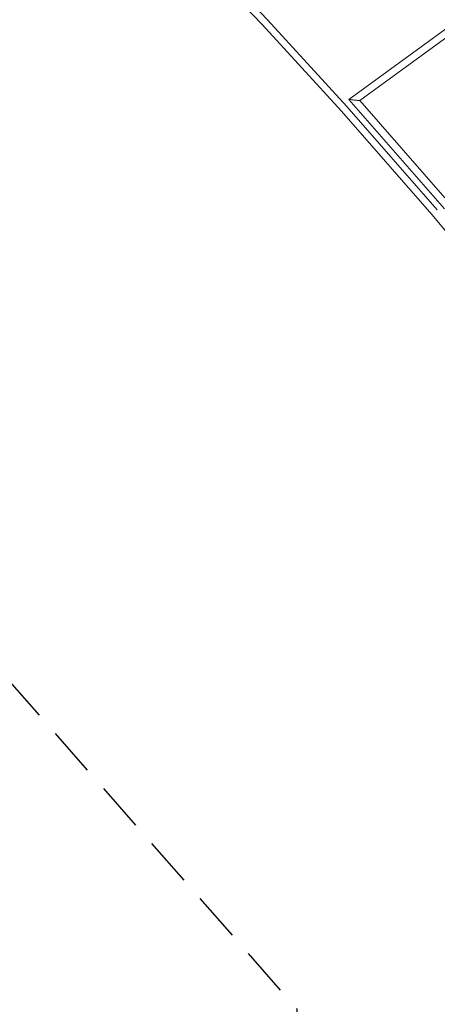
# Model space of a CAD drawing. Units: millimetres. Extents: x -7943 to 14750, y -10361 to 12492.
# Drawn here: x -4692 to -3604, y -8085 to -5520 of the extents above; entities that cross this region are included whole.
import ezdxf

# ---------------------------------------------------------------- set-up
doc = ezdxf.new("R2010")
doc.units = ezdxf.units.MM
doc.header["$LTSCALE"] = 20
doc.linetypes.add('HIDDEN', pattern=[9.525, 6.35, -3.175])
doc.layers.add('2d', color=230, linetype='Continuous')
doc.layers.add('EN-Safetyzone', color=93, linetype='HIDDEN')

msp = doc.modelspace()

# ---------------------------------------------------------------- linework, layer by layer
at = {"layer": '2d', "linetype": 'Continuous', "lineweight": 0}
for p, q in [((-4306.4, -5274.7), (-4060, -5532.6)), ((-4292.8, -5261.5), (-4046.2, -5519.7)), ((-3356, -5378.1), (-3834.3, -5727.5)), ((-3358.8, -5403.7), (-3806.3, -5730.6)), ((-4060, -5532.6), (-3853.7, -5758.4)), ((-4060, -5532.6), (-4060, -5532.6)), ((-4046.2, -5519.7), (-3839.6, -5745.8)), ((-3834.3, -5727.5), (-3585.6, -6012)), ((-3806.3, -5730.6), (-3585, -5983.9)), ((-3806.3, -5730.6), (-3806.3, -5730.6)), ((-3853.7, -5758.4), (-3618.8, -6027.2)), ((-3853.7, -5758.4), (-3853.7, -5758.4)), ((-3839.6, -5745.8), (-3604.4, -6014.9)), ((-3618.8, -6027.2), (-3390.4, -6301.4)), ((-3618.8, -6027.2), (-3618.8, -6027.2))]:
    msp.add_line(p, q, dxfattribs=at)
for centre, major_axis, ratio, start_param, end_param in [((-4053.1, -5526.1), (6.93, 6.45), 0.017502, 3.141438, 3.141825), ((-4053.1, -5526.1), (6.93, 6.45), 0.017502, 6.283031, 6.283418), ((-3820.3, -5729), (-14, 1.6), 0.001229, 4.712821, 6.284527), ((-3820.3, -5729), (-14, 1.6), 0.001229, 0.001341, 1.571229), ((-3820.3, -5729), (-14, 1.6), 0.001229, 3.142934, 4.712821), ((-3820.3, -5729), (-14, 1.6), 0.001229, 1.571229, 3.142934), ((-3846.6, -5752.1), (-7.06, -6.3), 0.005205, 6.283131, 6.283246), ((-3846.6, -5752.1), (-7.06, -6.3), 0.005205, 3.141539, 3.141654), ((-3611.6, -6021), (7.2, 6.15), 0.00757, 3.141495, 3.141676), ((-3611.6, -6021), (7.2, 6.15), 0.00757, 6.283088, 6.283268)]:
    msp.add_ellipse(centre, major_axis=major_axis, ratio=ratio, start_param=start_param, end_param=end_param, dxfattribs=at)
at = {"layer": 'EN-Safetyzone'}
msp.add_lwpolyline([(-4531.7, 3017.3), (-7607.4, -2145.7, 0.511901), (-5980.9, -5803.9), (-3970.4, -8096.7, 0.417523), (-1317.3, -10352.3), (4670.6, -9839.1, 0.167813), (6145.7, -9162.6), (7177.2, -8384.7), (9276, -7037.3), (10819.2, -6204, 0.330824), (11855.9, -3470.2), (11052.2, -808.9), (10936.8, 939.8)], format="xyb", dxfattribs=at)

doc.saveas('drawing.dxf')
